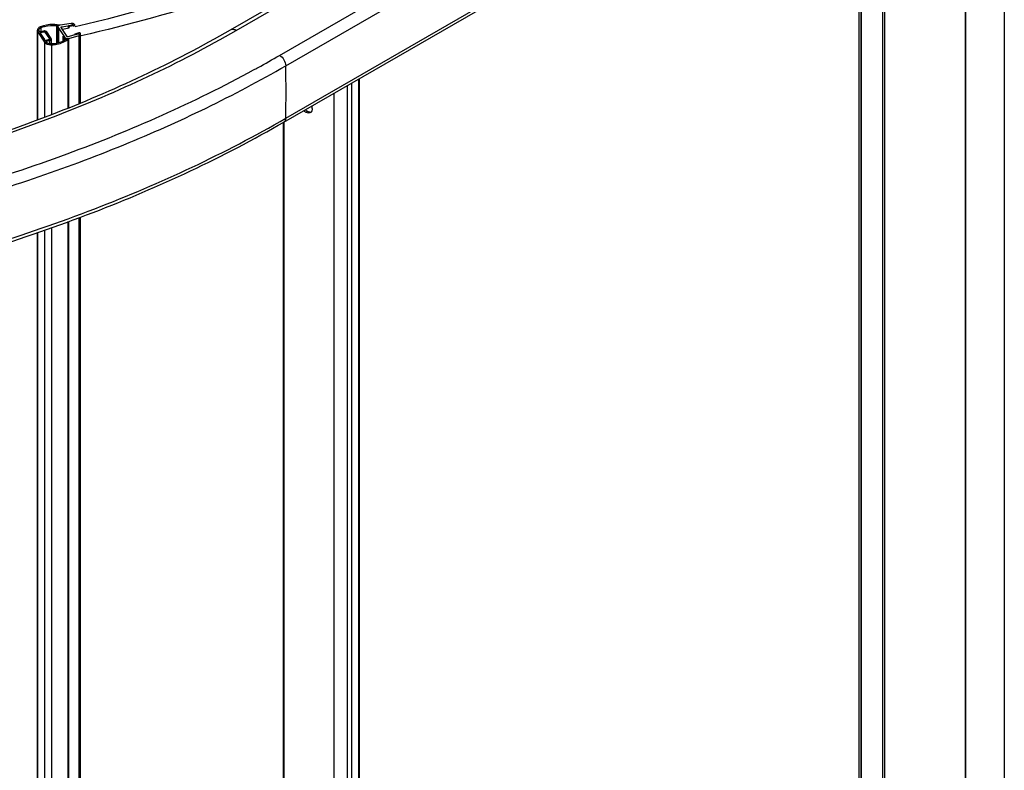
# Model space of a CAD drawing. Extents: x -0.57 to 0.57, y -0.59 to 1.29.
# Drawn here: x 0.22 to 0.56, y 0.88 to 1.14 of the extents above; entities that cross this region are included whole.
import ezdxf

# ---------------------------------------------------------------- set-up
doc = ezdxf.new("R2010")
doc.units = 0
doc.header["$LTSCALE"] = 23.1
doc.layers.get('0').update_dxf_attribs({"linetype": 'CONTINUOUS'})

msp = doc.modelspace()

# ---------------------------------------------------------------- linework, layer by layer
at = {"color": 7, "linetype": 'Continuous'}
for p, q in [((0.5555407448700009, 1.272928003241006), (0.5555407448700009, -0.3192517101619927)), ((0.5420877625169851, -0.3280561599429888), (0.5420877632279826, 1.265756557871001)), ((0.5421728613559935, 1.26412355346001), (0.5421728613559935, -0.3279353070869888)), ((0.2884120231569796, 1.140426253327007), (0.4934721359489913, 1.258817057950012)), ((0.2904120142029853, 1.140228156211009), (0.4954721269949971, 1.258618960833999)), ((0.3053656721239975, 1.131594853096999), (0.5104257849159808, 1.249985657719009)), ((0.5135113235899951, 1.24804096513401), (0.5135113235899951, -0.344138748268989)), ((0.5142203519330053, 1.24803442164), (0.5142203519330053, -0.3441452917619898)), ((0.3074861868470009, 1.127988964273001), (0.4989238703140018, 1.238514902605004)), ((0.3074861868470009, 1.109890170141), (0.5125462996389842, 1.22828097476301)), ((0.3068656654079973, 1.108584212579999), (0.5119257781999806, 1.226975017203003)), ((0.5054423652879905, -0.3171022747360013), (0.5054423652879905, 1.223231839356004)), ((0.5060030357630012, 1.223555540673999), (0.5060030357630012, -0.3168383581749907)), ((0.5061428868849873, 1.223636283274004), (0.5061428868849873, -0.3168383581749907)), ((0.23338022055799, 1.142609547256001), (0.2295517921039902, 1.14199930379101)), ((0.2335254139409813, 1.142581435564011), (0.2335011635459807, 1.142563185836011)), ((0.233565943349987, 1.142504238347001), (0.233565943349987, 1.142635192089003)), ((0.2338834235229967, 1.142287456897009), (0.2337404144809909, 1.142504238347001)), ((0.2337871401790039, 1.14251451291301), (0.2339301492209813, 1.142297731463003)), ((0.2337871401790039, 1.142433408808003), (0.2337871401790039, 1.14251451291301)), ((0.233903069338993, 1.14212572092201), (0.233903069338993, 1.14222580949901)), ((0.2339301492209813, 1.142297731463003), (0.2339530490299921, 1.142225511163005)), ((0.2339301492209813, 1.142225511163005), (0.2339301492209813, 1.142297731463003)), ((0.2346233526419894, 1.142144304292998), (0.2346111286159953, 1.142202021173006)), ((0.2346235034399911, 1.141662771090012), (0.2346235034399911, 1.142145022798999)), ((0.2217477023849881, 1.109350276901012), (0.2217477023849881, 1.140305543802)), ((0.2243302802639846, 1.136135784564999), (0.2219048689069893, 1.13981236461801)), ((0.2219048689069893, 1.109411804941004), (0.2219048689069893, 1.13981236461801)), ((0.2224102740860019, 1.139857283006009), (0.2223721258809803, 1.139915110281009)), ((0.2226148904539968, 1.13922269715701), (0.2225952544209804, 1.139284480129007)), ((0.2237716516029877, 1.137469211114009), (0.2226148904539968, 1.13922269715701)), ((0.2226452446389828, 1.13922269715701), (0.2226452446389828, 1.139284344555008)), ((0.2226452527909828, 1.139284457533009), (0.2226616161519814, 1.139232971723004)), ((0.2226616161519814, 1.139232971723004), (0.223802378768994, 1.137503737187998)), ((0.2226616161519814, 1.139151867618011), (0.2226616161519814, 1.139232971723004)), ((0.2227884666870068, 1.139446204805012), (0.2240967862159948, 1.139733892663003)), ((0.2227884666870068, 1.139284480129007), (0.2227884666870068, 1.139446204805012)), ((0.2239188229619913, 1.140003659746), (0.2227974062229805, 1.139757070154005)), ((0.2241145825410058, 1.139706915955003), (0.2228062630119894, 1.139419228097012)), ((0.2229911004830001, 1.139757070154005), (0.2229911004830001, 1.141175832466004)), ((0.2240967862159948, 1.139623405245004), (0.2240967862159948, 1.139733892663003)), ((0.2260032692869913, 1.137249454910005), (0.2244371926559836, 1.139623405245004)), ((0.2244839183530019, 1.139633679810999), (0.2260499949839812, 1.137259729476)), ((0.2244839183530019, 1.139552575706006), (0.2244839183530019, 1.139633679810999)), ((0.2265172519589953, 1.137362475140009), (0.2249511753279876, 1.139736425473998)), ((0.2284452841699931, 1.135766217316004), (0.2284452841699931, 1.141850318028006)), ((0.2286179245639914, 1.135809057653006), (0.2286179245639914, 1.141227016873998)), ((0.228676066998986, 1.141682324533008), (0.2286645240880034, 1.141633975694006)), ((0.2286965078249921, 1.141196193175006), (0.22904524037898, 1.14066756402201)), ((0.2286965078249921, 1.135828557917009), (0.2286965078249921, 1.141196193175006)), ((0.2288179245639981, 1.141276588745001), (0.2288179245639981, 1.14144278276801)), ((0.2291854174719958, 1.140698387721002), (0.2288366849169847, 1.141227016873998)), ((0.2288834106149977, 1.141237291441001), (0.2311825450059928, 1.137752129382008)), ((0.2288834106149977, 1.141156187336009), (0.2288834106149977, 1.141237291441001)), ((0.22904524037898, 1.14066756402201), (0.2291854174719958, 1.140698387721002)), ((0.22904524037898, 1.135915095138998), (0.22904524037898, 1.14066756402201)), ((0.2291854174719958, 1.135949879779005), (0.2291854174719958, 1.140698387721002)), ((0.2319996786299896, 1.138135552654006), (0.2299353048889827, 1.141264850822012)), ((0.2301358193359988, 1.141493454527009), (0.2336829090770038, 1.142058853191998)), ((0.2301358193359988, 1.140960899325009), (0.2301358193359988, 1.141493454527009)), ((0.2357126435509826, 1.138982063246004), (0.2324127955979804, 1.138041881052999)), ((0.2336962157000073, 1.142031027141002), (0.2325331714629897, 1.141845640329009)), ((0.2325331714629897, 1.141845640329009), (0.2328211029669944, 1.141681906314005)), ((0.2325331714629897, 1.141149250082009), (0.2325331714629897, 1.141845640329009)), ((0.2328211029669944, 1.141681906314005), (0.2343299564240056, 1.14192241439001)), ((0.2328211029669944, 1.141219984721005), (0.2328211029669944, 1.141681906314005)), ((0.2343299564240056, 1.141590656917998), (0.2343299564240056, 1.14192241439001)), ((0.2346085395259934, 1.138699676327008), (0.2356905164199929, 1.139007949745007)), ((0.234634857701991, 1.138932511059011), (0.2346085395259934, 1.138699676327008)), ((0.2360385399749987, 1.139332443751002), (0.234634857701991, 1.138932511059011)), ((0.2356905164199929, 1.138888391645011), (0.2356905164199929, 1.139007949745007)), ((0.2361011514509812, 1.139346455818), (0.2360385399749987, 1.139332443751002)), ((0.2362687695599845, 1.138671610195004), (0.2361257605180072, 1.138888391645011)), ((0.2361724862159917, 1.138898666211006), (0.2363154952579976, 1.138681884760999)), ((0.2361724862159917, 1.138817562105999), (0.2361724862159917, 1.138898666211006)), ((0.2366829228929817, 1.115197163566009), (0.2366829228929817, 1.138965874787999)), ((0.223802378768994, 1.13736117935801), (0.223802378768994, 1.137503737187998)), ((0.2241809670859993, 1.136848746822011), (0.2239140222049798, 1.137253397447012)), ((0.2239767464340048, 1.137239420506006), (0.2242276927829892, 1.136859021389)), ((0.2239767464340048, 1.137158316400999), (0.2239767464340048, 1.137239420506006)), ((0.2240428369040046, 1.137253397447012), (0.2240428369040046, 1.137361304281001)), ((0.2242276927829892, 1.13680576994301), (0.2242276927829892, 1.136859021389)), ((0.2243302802639846, 1.110361312537009), (0.2243302802639846, 1.136135784564999)), ((0.2245503028970006, 1.136775510679001), (0.2258586224259886, 1.137063198535998)), ((0.2258764187519944, 1.137036221827998), (0.2245680992230064, 1.136748533970007)), ((0.2247593890329824, 1.136296357504008), (0.2247397530009891, 1.136358140476005)), ((0.2247975372389988, 1.136238530229008), (0.2247593890329824, 1.136296357504008)), ((0.2249329652659924, 1.13651986515201), (0.2260543820050032, 1.136766454744006)), ((0.2249329652659924, 1.136092525235), (0.2249329652659924, 1.13651986515201)), ((0.22601963264799, 1.137197969100001), (0.2260032692869913, 1.137249454910005)), ((0.2260196407999899, 1.137107919635), (0.2260196407999899, 1.137198082078001)), ((0.2260499949839812, 1.137259729476), (0.2260696310169976, 1.137197946504003)), ((0.2260499949839812, 1.137197969100001), (0.2260499949839812, 1.137259729476)), ((0.2260543820050032, 1.135582552447005), (0.2260543820050032, 1.136766454744006)), ((0.226569640799994, 1.135534962863005), (0.226569640799994, 1.137198082078001)), ((0.2307870867539918, 1.138270483969009), (0.2306469096619992, 1.138239660270003)), ((0.2306469096619992, 1.138239660270003), (0.2309956422159871, 1.137711031115998)), ((0.2306469096619992, 1.136525620661004), (0.2306469096619992, 1.138239660270003)), ((0.2311358193079798, 1.137741854815005), (0.2307870867539918, 1.138270483969009)), ((0.2309956422159871, 1.136754533230004), (0.2309956422159871, 1.137711031115998)), ((0.2311825450059928, 1.13769393078401), (0.2311825450059928, 1.137752129382008)), ((0.2314761926489837, 1.137126152925006), (0.2314761926489837, 1.137371884434998)), ((0.232412668085999, 1.113525430907004), (0.232412668085999, 1.137375931725998)), ((0.2325596015639917, 1.137439890712002), (0.2361211781579868, 1.138454643797999)), ((0.2325596015639917, 1.113582952883007), (0.2325596015639917, 1.137439890712002)), ((0.2361211781579868, 1.114977249987007), (0.2361211781579868, 1.138454643797999)), ((0.2362413511899888, 1.138582167907003), (0.2362002419000078, 1.138597720579)), ((0.2362884153759808, 1.138506826899999), (0.2362884153759808, 1.138609962796011)), ((0.2362893938600052, 1.115043103594004), (0.2362893938600052, 1.138506826899999)), ((0.2363154952579976, 1.138610050549005), (0.2363154952579976, 1.138681884760999)), ((0.2267489765039841, 1.111308191277999), (0.2267489765039841, 1.13524706789201)), ((0.3302574073580047, -0.4169225535689947), (0.3302574073580047, 1.122089360477005)), ((0.3327509501449981, -0.415545955207989), (0.3327509501449981, 1.123528999482005)), ((0.3329647103879836, -0.4151892031329965), (0.3329647103879836, 1.123652413279999)), ((0.3241846690859802, -0.4134113189490023), (0.3241846690859802, 1.118583284329006)), ((0.3287640637639981, -0.4160551738870026), (0.3287640637639981, 1.121227183297009)), ((0.3136055886209874, 1.112475486013011), (0.314460197008998, 1.111980669017001)), ((0.3141478653929823, 1.112788565721004), (0.3150172100809812, 1.112302258745004)), ((0.314460197008998, 1.111980669017001), (0.3150172100809812, 1.112302258745004)), ((0.3165789250539888, 1.113203952250004), (0.3165789250539888, 1.114192132176001)), ((0.3066796402659975, -0.3809039171130024), (0.3066796402659975, 1.108482293456007)), ((0.3067669865849894, 1.108530148601005), (0.3067669865849894, -0.3810260879379967)), ((0.232412668085999, -0.4401067381689927), (0.232412668085999, 1.074210558044001)), ((0.2325596015639917, -0.4400427791819936), (0.2325596015639917, 1.074262539740005)), ((0.2361211781579868, -0.4390280260969917), (0.2361211781579868, 1.075522543864011)), ((0.2362893938600052, -0.4389758429949921), (0.2362893938600052, 1.075583852709002)), ((0.2366829228929817, -0.4385167951059969), (0.2366829228929817, 1.075739997384005)), ((0.2243302802639846, -0.441346885328997), (0.2243302802639846, 1.071351194580004)), ((0.2267489765039841, -0.4422356020020004), (0.2267489765039841, 1.07220687384401)), ((0.2217477023849881, -0.4371771260919957), (0.2217477023849881, 1.070437537751005)), ((0.2219048689069893, -0.4376703052769955), (0.2219048689069893, 1.070493139662005))]:
    msp.add_line(p, q, dxfattribs=at)
for centre, radius, start, end in [((0.2270561656139876, 1.131096694350006), 0.01113661129, 78.01686554005347, 82.4252624590589), ((0.2336415635149933, 1.140905616229006), 0.001731228195, 86.44506136006721, 92.50348002905092), ((0.2336462080930062, 1.140962246770002), 0.00167441901, 80.87043794424643, 86.48353066602309), ((0.2228863571029933, 1.14030569884001), 0.000638655225, 180.0213927213403, 190.7235310699558), ((0.2259574645100031, 1.134019641342007), 0.008077071659999999, 112.488951831925, 113.8873948329972), ((0.2242033853679857, 1.138663733102007), 0.001370174105, 91.69037700787995, 95.38562014693026), ((0.2290185587010001, 1.141442742484998), 0.0004006399490000001, 173.5354791139966, 179.9806508643753), ((0.2291174880269864, 1.141442751967006), 0.000349567822, 180.0503251152838, 186.5943385705762), ((0.2292187457839816, 1.141479663121004), 0.00045803999, 206.5267173179189, 213.4755575906484), ((0.1077166848049842, 1.696164941748009), 0.568937307737, 282.4497455634572, 282.6935012508326), ((0.2363462078369878, 1.138965851481004), 0.000336704876, 0.04696539268998698, 12.74916737758609), ((0.2265737849180027, 1.138807139796), 0.003275109, 269.9270279264695, 272.4246219838306), ((0.2321161004699945, 1.139089815570998), 0.001709512279, 264.483369707398, 267.9556749954592), ((0.232158074235997, 1.138852202216), 0.001468280619, 282.0274644580403, 285.8707200511666), ((0.09752348224398588, 1.491668168379007), 0.415753735127, 298.8191147544258, 299.9944818455256), ((0.09377170199300622, 1.498462471503004), 0.423515066846, 298.5846045917363, 298.8207301138148), ((-0.07210975050000457, 1.118939567207008), 0.3797037888100001, 358.6343529589815, 1.365647041018519)]:
    msp.add_arc(centre, radius, start, end, dxfattribs=at)
for points, knots in [([(0.2347958207620024, 1.141601570103006), (0.2760069995839842, 1.151045949217007), (0.3500829453149947, 1.176514921458008), (0.4144337466829882, 1.223875525909008), (0.4367011972850037, 1.251258073897006)], [0, 0, 0, 0, 0.5450274442, 1, 1, 1, 1]), ([(0.3013866390309943, 1.157379241195002), (0.2962431349440067, 1.155487745125001), (0.2750607753409895, 1.148106530324), (0.2533942634109962, 1.142132578114001), (0.2368726844960065, 1.138350568507008)], [0, 0, 0, 0, 0.2443365202, 1, 1, 1, 1]), ([(0.2285241863369833, 1.142136124868998), (0.228036392940993, 1.142201220379008), (0.2261323360280016, 1.142331862437999), (0.2241772755139948, 1.142024659632), (0.2228679419820025, 1.141482478412001)], [0, 0, 0, 0, 0.2577520346, 1, 1, 1, 1]), ([(0.2335687732679901, 1.142600312470009), (0.2335614776589807, 1.142598585393003), (0.2335464065010058, 1.142593478704001), (0.2335324332590005, 1.142585905751005), (0.2335254139409813, 1.142581435564011)], [0, 0, 0, 0, 0.4739360837, 1, 1, 1, 1]), ([(0.233565943349987, 1.142635192089003), (0.2335998179579803, 1.142628984710001), (0.2336583386799873, 1.142616298737011), (0.2337207062520008, 1.142589885603002), (0.2337357495999868, 1.142567082018004)], [0, 0, 0, 0, 0.5576454701, 1, 1, 1, 1]), ([(0.2337404144809909, 1.142504238347001), (0.2337224433580047, 1.142531480024005), (0.2336785170759867, 1.14258523974101), (0.2336036897220026, 1.142608578185005), (0.2335687732679901, 1.142600312470009)], [0, 0, 0, 0, 0.4763119084, 1, 1, 1, 1]), ([(0.2337357495999868, 1.142567082018004), (0.2337398404469866, 1.142560880873006), (0.2337456518779959, 1.142545274238003), (0.2337418548650021, 1.142529106010002), (0.2337385755849937, 1.142521415125003)], [0, 0, 0, 0, 0.4704910107, 1, 1, 1, 1]), ([(0.2339060647709914, 1.142124711673006), (0.2338948983479838, 1.142113664745011), (0.2338687992690041, 1.142093125138999), (0.2338398291489909, 1.142077128896005), (0.2338242110079989, 1.142069756855008)], [0, 0, 0, 0, 0.4763000647, 1, 1, 1, 1]), ([(0.233901572827989, 1.142228744450009), (0.2339015114820029, 1.142238907027007), (0.2338983529649852, 1.142259711514001), (0.2338892280660048, 1.142278658031998), (0.2338834235229967, 1.142287456897009)], [0, 0, 0, 0, 0.4908654274, 1, 1, 1, 1]), ([(0.2339523180110064, 1.142225512734001), (0.2339522031460035, 1.142207693783007), (0.2339433455209985, 1.142169692237005), (0.2339202053129839, 1.142138700894009), (0.2339060647709914, 1.142124711673006)], [0, 0, 0, 0, 0.472531249, 1, 1, 1, 1]), ([(-0.2904054958590052, 1.140226760097008), (-0.270524697116997, 1.128748835258008), (-0.2270518067760179, 1.108505360760006), (-0.1562586187870068, 1.086988696006003), (-0.07961375662199544, 1.073744392931005), (3.748937984937584e-06, 1.069276057140002), (0.07962119086099051, 1.073744770809), (0.156265864972994, 1.086989437810999), (0.2270587482069857, 1.108506439083001), (0.2705313721990024, 1.128750130713001), (0.2904120142029853, 1.140228156211009)], [0, 0, 0, 0, 0.1141543341, 0.2373258957, 0.366975925, 0.5000005214, 0.6330250452, 0.7626748627, 0.8858460906, 1, 1, 1, 1]), ([(-0.2884055297930104, 1.140424871636), (-0.2686927281880003, 1.129043937794009), (-0.2255531149239971, 1.108962960021998), (-0.1552708843080097, 1.087610825016), (-0.07912256066401824, 1.074458509381003), (3.730141003188692e-06, 1.070019903079), (0.07912995853899929, 1.074458882965004), (0.1552780976630004, 1.087611558515007), (0.2255600274650078, 1.108964026817006), (0.2686993772769881, 1.129045219857005), (0.2884120231569796, 1.140426253327007)], [0, 0, 0, 0, 0.1139805022, 0.2371354706, 0.366860019, 0.5000005171999999, 0.6331409442, 0.7628652842, 0.8860199237, 1, 1, 1, 1]), ([(0.2226867315619927, 1.141404855798001), (0.2225491052709856, 1.141343889712999), (0.2221176224080068, 1.141118818071007), (0.2217476805719798, 1.140650197755008), (0.2217477018010072, 1.140305438431)], [0, 0, 0, 0, 0.3039167337, 1, 1, 1, 1]), ([(0.2222477019229814, 1.140305460383999), (0.2222476967099851, 1.140390123773003), (0.2223324282250019, 1.140788433179011), (0.2227072722309913, 1.141050101421001), (0.2229911004830001, 1.141175832466004)], [0, 0, 0, 0, 0.2142870419, 1, 1, 1, 1]), ([(0.222472967808983, 1.139800165947008), (0.2224600672269901, 1.139808051331002), (0.2224369061519837, 1.139824815590998), (0.222417606291998, 1.139846168421002), (0.2224102740860019, 1.139857283006009)], [0, 0, 0, 0, 0.5317293155, 1, 1, 1, 1]), ([(0.2225678913399918, 1.13976088663), (0.2225506116489839, 1.139765359643008), (0.2225178979879843, 1.139776172549006), (0.2224870337219897, 1.139791568263007), (0.222472967808983, 1.139800165947008)], [0, 0, 0, 0, 0.5198603092, 1, 1, 1, 1]), ([(0.2226583494859824, 1.139346192611001), (0.2226500980810044, 1.13933756370001), (0.2226349140019863, 1.139318419352009), (0.222641347839982, 1.139293284215), (0.2226478540289918, 1.139285151149011)], [0, 0, 0, 0, 0.5340856459000001, 1, 1, 1, 1]), ([(0.2227225915019915, 1.13938988451001), (0.2227101197519801, 1.13938380946), (0.2226873844489887, 1.139371109001999), (0.222666723981007, 1.139354950243003), (0.2226583494859824, 1.139346192611001)], [0, 0, 0, 0, 0.5337706043, 1, 1, 1, 1]), ([(0.2228062630119894, 1.139419228097012), (0.2227919726520042, 1.139416085773007), (0.2227634741879854, 1.139407783525002), (0.2227360526339908, 1.139396441493005), (0.2227225915019915, 1.13938988451001)], [0, 0, 0, 0, 0.4942338488, 1, 1, 1, 1]), ([(0.2229911004830001, 1.141175832466004), (0.2233884421169989, 1.141351847991004), (0.2251390331319953, 1.141949394628), (0.2270481688669861, 1.142041271332999), (0.2284452841699931, 1.141850318028006)], [0, 0, 0, 0, 0.2355860012, 1, 1, 1, 1]), ([(0.2240747829519876, 1.140027858644999), (0.2240483161720022, 1.140025361763009), (0.2239960482859829, 1.140018884417998), (0.2239442640509992, 1.140009254016007), (0.2239188229619913, 1.140003659746)], [0, 0, 0, 0, 0.5050861856000001, 1, 1, 1, 1]), ([(0.2249511753279876, 1.139736425473998), (0.224918710634995, 1.139785637350002), (0.2247039294169895, 1.139986498438006), (0.2243913016319823, 1.14004005059401), (0.2241629674719832, 1.140033310946009)], [0, 0, 0, 0, 0.205142065, 1, 1, 1, 1]), ([(0.2286179187750008, 1.141442877784002), (0.2286179140500053, 1.141425592404005), (0.2286201707750024, 1.141390790111998), (0.2286268782249863, 1.141356571550006), (0.2286312927720076, 1.141339658123002)], [0, 0, 0, 0, 0.4972002035, 1, 1, 1, 1]), ([(0.2286645240880034, 1.141633975694006), (0.2286529675629936, 1.141610737527003), (0.22863381948099, 1.14156310449701), (0.2286232909619912, 1.141512806511003), (0.2286204661149895, 1.141487849714011)], [0, 0, 0, 0, 0.5081945876, 1, 1, 1, 1]), ([(0.2286312927720076, 1.141339658123002), (0.2286377981770045, 1.141314733998001), (0.2286557876219888, 1.141264873736006), (0.2286816682429844, 1.141218687879999), (0.2286965078249921, 1.141196193175006)], [0, 0, 0, 0, 0.4887166429, 1, 1, 1, 1]), ([(0.2288089254049908, 1.141275095556011), (0.228798826435991, 1.141295383142008), (0.2287820503489968, 1.141336939908001), (0.2287727487390043, 1.141380828923005), (0.2287702329049921, 1.141402607949999)], [0, 0, 0, 0, 0.5082800042, 1, 1, 1, 1]), ([(0.2288179243539901, 1.141442782566997), (0.228817925117994, 1.141417700794008), (0.2288237645209961, 1.141366550029005), (0.2288406637629805, 1.141317996188008), (0.2288514997160007, 1.141294459977004)], [0, 0, 0, 0, 0.4918708164, 1, 1, 1, 1]), ([(0.2288514997160007, 1.141294459977004), (0.2288560105259876, 1.141284662282999), (0.2288659441310017, 1.141265184445004), (0.2288773239120019, 1.141246518020012), (0.2288834106149977, 1.141237291441001)], [0, 0, 0, 0, 0.4938827123, 1, 1, 1, 1]), ([(0.2295517921039902, 1.14199930379101), (0.2295204590139974, 1.141994309362005), (0.2294587807469952, 1.141982592464004), (0.2293979380920064, 1.141967087832001), (0.229368160188983, 1.141958433344001)], [0, 0, 0, 0, 0.5057268166, 1, 1, 1, 1]), ([(0.2299353048889827, 1.141264850822012), (0.2299294333400042, 1.141273751260002), (0.2299199497159918, 1.141292591816011), (0.229916024461005, 1.141313396306998), (0.2299156730950074, 1.141323559985011)], [0, 0, 0, 0, 0.5118309971, 1, 1, 1, 1]), ([(0.2338242110079989, 1.142069756855008), (0.2338044937839925, 1.142060449974011), (0.2337625163639814, 1.142044614878003), (0.2337188113509967, 1.142034628840008), (0.2336962157000073, 1.142031027141002)], [0, 0, 0, 0, 0.4879428161, 1, 1, 1, 1]), ([(0.235832836469001, 1.138998822447007), (0.235811993858988, 1.138998416073008), (0.2357714797689994, 1.138995403766003), (0.2357315767000046, 1.138987457618001), (0.2357126435509826, 1.138982063246004)], [0, 0, 0, 0, 0.5143085287, 1, 1, 1, 1]), ([(0.235954845517, 1.138987606059004), (0.235935074059995, 1.138991848012012), (0.2358944882570029, 1.138997794779002), (0.2358535184779953, 1.13899922569), (0.235832836469001, 1.138998822447007)], [0, 0, 0, 0, 0.4943219346, 1, 1, 1, 1]), ([(0.2360857559139902, 1.138930375152), (0.2360680692349888, 1.138944099949001), (0.2360259537589968, 1.138968113279006), (0.2359798106880078, 1.138982249798005), (0.235954845517, 1.138987606059004)], [0, 0, 0, 0, 0.4671742487, 1, 1, 1, 1]), ([(0.2361257605180072, 1.138888391645011), (0.236120657811, 1.138896126627003), (0.2361083230389909, 1.138911247801005), (0.2360937573940021, 1.138924166033007), (0.2360857559139902, 1.138930375152)], [0, 0, 0, 0, 0.4777888861, 1, 1, 1, 1]), ([(0.2366271551159969, 1.139155847614006), (0.236619159382002, 1.139169111056006), (0.2366014662029841, 1.139195310472999), (0.2365813847349898, 1.139219715189), (0.2365706464360073, 1.139231669729)], [0, 0, 0, 0, 0.4907756068, 1, 1, 1, 1]), ([(0.2366746114319938, 1.139040156611998), (0.2366701083630005, 1.139060135682001), (0.2366572541560004, 1.139100166734011), (0.2366381706980007, 1.139137574803001), (0.2366271551159969, 1.139155847614006)], [0, 0, 0, 0, 0.4897640329, 1, 1, 1, 1]), ([(0.236658737127982, 1.138839667005001), (0.2366666225250071, 1.138859989213003), (0.2366787683820064, 1.138901622531009), (0.2366829205789998, 1.138944822702001), (0.2366829126000027, 1.138966127479009)], [0, 0, 0, 0, 0.5057264173, 1, 1, 1, 1]), ([(0.2884120231569796, 1.140426253327007), (0.2886818637460067, 1.140582044923008), (0.289420150425002, 1.140693751991009), (0.2900812133310069, 1.140419139862999), (0.2904120142029853, 1.140228156211009)], [0, 0, 0, 0, 0.4492550424, 1, 1, 1, 1]), ([(0.2238734498070016, 1.137472059092005), (0.2238559600689882, 1.13747421803501), (0.2238218432659949, 1.137476143542997), (0.2237877070189995, 1.137472741558), (0.2237716516029877, 1.137469211114009)], [0, 0, 0, 0, 0.5173728912, 1, 1, 1, 1]), ([(0.2240393561569931, 1.137361204975008), (0.2240427327359953, 1.137388974743999), (0.2239861997399828, 1.137455738612005), (0.2239159803529844, 1.137466809100005), (0.2238734498070016, 1.137472059092005)], [0, 0, 0, 0, 0.39496296, 1, 1, 1, 1]), ([(0.2239140222049798, 1.137253397447012), (0.2239451573259998, 1.137260243783999), (0.2239988146539815, 1.137284824774), (0.2240362779869827, 1.137335889394009), (0.2240393561569931, 1.137361204975008)], [0, 0, 0, 0, 0.5555665263, 1, 1, 1, 1]), ([(0.2240450398529958, 1.137277462553001), (0.2240352948539908, 1.137269499490998), (0.2240134086659964, 1.137254913776005), (0.2239894819719837, 1.137244084406007), (0.2239767464340048, 1.137239420506006)], [0, 0, 0, 0, 0.4812995293, 1, 1, 1, 1]), ([(0.2240929730770063, 1.137361178990005), (0.2240928499190034, 1.137345946199005), (0.2240819482669849, 1.137313016892008), (0.2240587473089874, 1.137288663510006), (0.2240450398529958, 1.137277462553001)], [0, 0, 0, 0, 0.4625237858, 1, 1, 1, 1]), ([(0.2240765764420019, 1.137412701532), (0.2240817462999871, 1.137404864760001), (0.2240900429559929, 1.137388358142999), (0.2240930445129834, 1.137370014592008), (0.2240929730770063, 1.137361178990005)], [0, 0, 0, 0, 0.515159106, 1, 1, 1, 1]), ([(0.2243302802639846, 1.136135784564999), (0.224429580665003, 1.135985259223006), (0.2250900637349957, 1.135372917810002), (0.2260502635679984, 1.13521742888301), (0.2267489765039841, 1.13524706789201)], [0, 0, 0, 0, 0.2049958738, 1, 1, 1, 1]), ([(0.2245680992230064, 1.136748533970007), (0.2245495204429915, 1.136744448661005), (0.224511081406007, 1.136738672711999), (0.2244722635479945, 1.136737231156005), (0.2244525279039919, 1.136737562520011)], [0, 0, 0, 0, 0.4907666886, 1, 1, 1, 1]), ([(0.2244539810309902, 1.136766120943008), (0.2244637219889967, 1.136768262894009), (0.2244831108930043, 1.136774755047), (0.2245003653619904, 1.136785814277999), (0.2245082693499967, 1.136792379222001)], [0, 0, 0, 0, 0.4925642906, 1, 1, 1, 1]), ([(0.2260150614859811, 1.13558039597801), (0.2258814635309818, 1.135604098555007), (0.2254324235439924, 1.135714848011006), (0.2249800876389827, 1.135961809679998), (0.2247975372389988, 1.136238530229008)], [0, 0, 0, 0, 0.2904236557, 1, 1, 1, 1]), ([(0.2259753498150019, 1.137072417547998), (0.2259603377229951, 1.137064231128008), (0.2259280266039809, 1.137049899772009), (0.2258940978979922, 1.137040109315009), (0.2258764187519944, 1.137036221827998)], [0, 0, 0, 0, 0.4857619262, 1, 1, 1, 1]), ([(0.2260239228589853, 1.137106352998998), (0.2260168520199954, 1.137099910983011), (0.226001241614, 1.137087648610006), (0.225984323011005, 1.13707731082701), (0.2259753498150019, 1.137072417547998)], [0, 0, 0, 0, 0.4834400053, 1, 1, 1, 1]), ([(0.2260691303859801, 1.137197947016006), (0.2260690802810075, 1.137181616774001), (0.2260603573429876, 1.137146434103002), (0.2260375936539845, 1.137118808023999), (0.2260239228589853, 1.137106352998998)], [0, 0, 0, 0, 0.4689378918, 1, 1, 1, 1]), ([(0.226569645312992, 1.137198376656002), (0.2265696155849923, 1.137226565851009), (0.2265599578229853, 1.137284896086001), (0.2265336905360016, 1.13733755658501), (0.2265172519589953, 1.137362475140009)], [0, 0, 0, 0, 0.4856730919, 1, 1, 1, 1]), ([(0.2306507466909977, 1.136523227352001), (0.2303728880600033, 1.136374740969003), (0.2291271222399871, 1.135821540094), (0.2277562746869819, 1.135579246051009), (0.226712338428996, 1.135534962863005)], [0, 0, 0, 0, 0.2316645954, 1, 1, 1, 1]), ([(0.2267489765039841, 1.13524706789201), (0.2273269296079832, 1.135271584338), (0.2293375698949944, 1.135502183309001), (0.2314206040069848, 1.136301885244009), (0.232412668085999, 1.137375931725998)], [0, 0, 0, 0, 0.2834840673, 1, 1, 1, 1]), ([(0.2311825450059928, 1.137752129382008), (0.2311952364439946, 1.137732890959001), (0.2312243800049885, 1.137695129801003), (0.2312580508090036, 1.137661408728007), (0.2312762771989867, 1.13764506263)], [0, 0, 0, 0, 0.4849040868, 1, 1, 1, 1]), ([(0.2312762771989867, 1.13764506263), (0.2313160319660028, 1.137609409087005), (0.2315165778800008, 1.137468968974005), (0.2317628534199798, 1.137406498783008), (0.2319517570790026, 1.137388221177005)], [0, 0, 0, 0, 0.219586857, 1, 1, 1, 1]), ([(0.2314761926489837, 1.137371884434998), (0.2315135605850003, 1.137358256477), (0.2315778426819861, 1.137325014139009), (0.2316160454809904, 1.137256146083004), (0.2316156690099831, 1.137225470169)], [0, 0, 0, 0, 0.564561556, 1, 1, 1, 1]), ([(0.2316090988630037, 1.137190189235), (0.2316047585449894, 1.137178182802003), (0.231591508972997, 1.137154414850002), (0.2315725858530016, 1.137135069631), (0.2315617792639841, 1.137126152925006)], [0, 0, 0, 0, 0.4767807978, 1, 1, 1, 1]), ([(0.2316156690099831, 1.137225470169), (0.231615596063989, 1.137219526302999), (0.2316143768139796, 1.137207514659011), (0.2316111591899812, 1.137195888627005), (0.2316090988630037, 1.137190189235)], [0, 0, 0, 0, 0.4951663985, 1, 1, 1, 1]), ([(0.2361211781579868, 1.138454643797999), (0.2361665862089808, 1.138467581314998), (0.236263713281005, 1.138459352590999), (0.2362637476580005, 1.138571455175011), (0.2362413511899888, 1.138582167907003)], [0, 0, 0, 0, 0.6553851557, 1, 1, 1, 1]), ([(0.2363287303929837, 1.138562755812004), (0.2363218058169991, 1.138556020075001), (0.2363024959689994, 1.138543597540007), (0.2362810041239811, 1.138536371713002), (0.2362685500660007, 1.138533075216998)], [0, 0, 0, 0, 0.4285209454, 1, 1, 1, 1]), ([(0.2363154952579976, 1.138681884760999), (0.2363228770699948, 1.138670694978998), (0.2363363911399858, 1.138648325953), (0.2363451120849902, 1.13862297768101), (0.236346217017001, 1.138610277657008)], [0, 0, 0, 0, 0.5125665281, 1, 1, 1, 1]), ([(0.236346217017001, 1.138610277657008), (0.2363469393810078, 1.138601974847006), (0.2363454156009936, 1.138584054600003), (0.2363351911909888, 1.138569040419), (0.2363287303929837, 1.138562755812004)], [0, 0, 0, 0, 0.4804279199, 1, 1, 1, 1]), ([(0.3053656721239975, 1.131594853096999), (0.3059836393999831, 1.131238077594006), (0.3069683762790021, 1.130112870287007), (0.3074691761569852, 1.128707421851999), (0.3074861868470009, 1.127988964273001)], [0, 0, 0, 0, 0.49822101, 1, 1, 1, 1]), ([(-0.2963983924319962, 1.126567628103004), (-0.2757521538599974, 1.115318243173007), (-0.2309907492000036, 1.095497438959001), (-0.1586089967370015, 1.074418918173009), (-0.08070363635602007, 1.061467859521002), (3.760557007126408e-06, 1.057102032597001), (0.08071109790600417, 1.061468226473011), (0.1586162820590005, 1.074419639457005), (0.2309977482879901, 1.09549848974001), (0.2757589035080059, 1.115319507182008), (0.2964049955349992, 1.126568991870002)], [0, 0, 0, 0, 0.1149047434, 0.2382243547, 0.3675524375, 0.5000004826, 0.6324484612, 0.7617763490999999, 0.8850956522, 1, 1, 1, 1]), ([(0.04840390699098407, 1.056015953649009), (0.07243416685699344, 1.057569847347011), (0.1196388295689985, 1.062921361719006), (0.1877770755899917, 1.077767709189999), (0.2507100389999835, 1.098943215797007), (0.2895314917259952, 1.117622878090003), (0.3074861868470009, 1.127988964273001)], [0, 0, 0, 0, 0.2665463301, 0.524846844, 0.7705146845999999, 1, 1, 1, 1]), ([(0.3159583056740018, 1.11183100812201), (0.3158594738779925, 1.111773946212011), (0.315362877455982, 1.111593816785998), (0.3148084636549981, 1.111779047547998), (0.314460197008998, 1.111980669017001)], [0, 0, 0, 0, 0.2209348217, 1, 1, 1, 1]), ([(0.3154470014569881, 1.112111089044006), (0.3155134700079998, 1.112089284291002), (0.315762218220982, 1.112021067273005), (0.3160297302469814, 1.112008522218005), (0.3162143535159885, 1.112045458577001)], [0, 0, 0, 0, 0.270890984, 1, 1, 1, 1]), ([(0.3165789250539888, 1.113203952250004), (0.3165789250539888, 1.113088662250007), (0.3165555313679818, 1.112685213123001), (0.3164139289479806, 1.112272167396), (0.3162238312479815, 1.11205204260601)], [0, 0, 0, 0, 0.2838696321, 1, 1, 1, 1]), ([(-0.3074795263290184, 1.109888691945002), (-0.2864298698439995, 1.097735942038), (-0.2404010642740104, 1.076302283878007), (-0.165445707964011, 1.053520580823999), (-0.08429463608200649, 1.03949760520301), (3.84881900572509e-06, 1.034766565958009), (0.08430226634200721, 1.039498005298), (0.1654531391139926, 1.053521366242009), (0.2404081727519838, 1.076303425599008), (0.2864366963129896, 1.097737313657007), (0.3074861868470009, 1.109890170141)], [0, 0, 0, 0, 0.1141543293, 0.2373258947, 0.3669759263, 0.5000005214, 0.6330250439, 0.7626748637999999, 0.8858460954999999, 1, 1, 1, 1]), ([(-0.3068590038130026, 1.108582733762006), (-0.2858286691200078, 1.096441139044998), (-0.2398675104430197, 1.075033486673007), (-0.1650459788450007, 1.052285451332011), (-0.08408198127301603, 1.038290102827006), (3.850192996424084e-06, 1.033569364127004), (0.08408961387598879, 1.038290503416007), (0.1650534112679907, 1.052286237401006), (0.2398746196539889, 1.075034629110007), (0.2858354962359897, 1.096442511223003), (0.3068656654079973, 1.108584212579999)], [0, 0, 0, 0, 0.1142760149, 0.2374592626, 0.3670571265999999, 0.5000005238, 0.6329438477, 0.7625414978, 0.8857244087999999, 1, 1, 1, 1]), ([(0.3074861868470009, 1.109890170141), (0.3074795377789883, 1.109617019937005), (0.3073999151099827, 1.109109269884001), (0.307060522699004, 1.108696713146998), (0.3068656618359853, 1.108584218768002)], [0, 0, 0, 0, 0.5484005408, 1, 1, 1, 1])]:
    msp.add_open_spline(points, degree=3, knots=knots, dxfattribs=at)
for points in [[(0.2336829090770038, 1.142058853191998), (0.2337740603339853, 1.142073382511001), (0.2339021299949877, 1.142136444165999), (0.233901572827989, 1.142228744450009)], [(0.2342252187779934, 1.142528536108998), (0.2341250886129842, 1.142570034469998), (0.2340188857930059, 1.142598169202003), (0.2339118839840069, 1.142615454362002)], [(0.2344680831999995, 1.142384940853006), (0.2343963116389887, 1.142445715768005), (0.2343120993450043, 1.142492528967011), (0.2342252187779934, 1.142528536108998)], [(0.2343299564240056, 1.14192241439001), (0.2344509513440016, 1.141941700727003), (0.2346212570130035, 1.142021795898003), (0.2346229917749838, 1.142144305995998)], [(0.2346111286159953, 1.142202021173006), (0.234579887182008, 1.142272839686001), (0.2345271535859865, 1.142334921073001), (0.2344680831999995, 1.142384940853006)], [(0.2217477018010072, 1.140305438431), (0.2217477124239906, 1.140132932945008), (0.2218098764739977, 1.139956359689009), (0.2219048689069893, 1.13981236461801)], [(0.2223721258809803, 1.139915110281009), (0.2223180846259822, 1.13999702916901), (0.2222770634290043, 1.140090429644999), (0.2222588550589819, 1.140186864165003)], [(0.2227974062229805, 1.139757070154005), (0.2227226760400072, 1.139740637650007), (0.2226419653299843, 1.139741711870002), (0.2225678913399918, 1.13976088663)], [(0.2225957550529927, 1.139284479617004), (0.2225960123570019, 1.139368339430007), (0.2227065632079928, 1.139428194957006), (0.2227884666870068, 1.139446204805012)], [(0.2240967862159948, 1.139733892663003), (0.224226973412982, 1.139762519672999), (0.2244105163420045, 1.13974494686201), (0.2244839183530019, 1.139633679810999)], [(0.2244371926559836, 1.139623405245004), (0.2243842587979827, 1.139703645474), (0.2242305630489909, 1.139751466746006), (0.2241566160879813, 1.139690047411008)], [(0.2284452841699931, 1.141850318028006), (0.2285394559050076, 1.14183744693301), (0.2286743143490071, 1.141777360096), (0.2286756825049849, 1.141682322687998)], [(0.2287679203400046, 1.141442444928003), (0.2287678248029863, 1.141555364995), (0.2288314485059857, 1.141669818372009), (0.2289118448839815, 1.14174911133)], [(0.2289257936780018, 1.141703612626998), (0.2288637530269853, 1.141632880951008), (0.228817921490986, 1.141536867701006), (0.2288179243539901, 1.141442782566997)], [(0.2289118448839815, 1.14174911133), (0.2290344212339903, 1.141870005351009), (0.2292023264369902, 1.141945204831998), (0.2293683906689807, 1.141990625060004)], [(0.229368160188983, 1.141958433344001), (0.2292047513309967, 1.141910941082003), (0.2290380057029893, 1.141831543980999), (0.2289257936780018, 1.141703612626998)], [(0.2299156730950074, 1.141323559985011), (0.229912470523999, 1.141416197999007), (0.2300442815679844, 1.141478863599005), (0.2301358193359988, 1.141493454527009)], [(0.2356905164199929, 1.139007949745007), (0.2358489461360023, 1.139053089037006), (0.2360817728549875, 1.139036174817008), (0.2361724862159917, 1.138898666211006)], [(0.2363402334519833, 1.139344784094007), (0.2362619294139847, 1.13935961385701), (0.2361797413090017, 1.139359687534011), (0.2361011514509812, 1.139346455818)], [(0.2365706464360073, 1.139231669729), (0.2365134708219898, 1.139295321163004), (0.2364242993660071, 1.139328863106002), (0.2363402334519833, 1.139344784094007)], [(0.2365249418309929, 1.138654428812004), (0.2365815455810036, 1.138705395586001), (0.2366311839259936, 1.138768657021998), (0.236658737127982, 1.138839667005001)], [(0.223802378768994, 1.137503737187998), (0.2238982549760067, 1.137512814822998), (0.2240235448250019, 1.137493089952002), (0.2240765764420019, 1.137412701532)], [(0.2244525279039919, 1.136737562520011), (0.2243547282450038, 1.136739204587002), (0.2242348293549981, 1.136767099251998), (0.2241809670859993, 1.136848746822011)], [(0.2242276927829892, 1.136859021389), (0.2242725930839811, 1.136790958892007), (0.2243743450069928, 1.136748609687999), (0.2244539810309902, 1.136766120943008)], [(0.2247402536320067, 1.136358139964003), (0.2247405109359875, 1.136441999777006), (0.2248510617870068, 1.136501855304004), (0.2249329652659924, 1.13651986515201)], [(0.2258586224259886, 1.137063198535998), (0.2259261860239974, 1.137078055171997), (0.2260602453299896, 1.137143255891004), (0.226017031409981, 1.137197275483999)], [(0.2265696137309874, 1.135532033453003), (0.226384061500994, 1.135532259195998), (0.2261977607300025, 1.135547981987003), (0.2260150614859811, 1.13558039597801)], [(0.2260543820050032, 1.136766454744006), (0.2261929948099919, 1.136796934471008), (0.2263341981010001, 1.136852044441), (0.2264403113630067, 1.136946291452006)], [(0.2264403113630067, 1.136946291452006), (0.226510923526007, 1.137009007320998), (0.2265697449140021, 1.137103934356006), (0.226569645312992, 1.137198376656002)], [(0.2315617792639841, 1.137126152925006), (0.2312808936949864, 1.136894389331005), (0.2309719208439844, 1.136694861351998), (0.2306507466909977, 1.136523227352001)], [(0.2309956422159871, 1.137711031115998), (0.2311036042359831, 1.137547375986998), (0.2312920012840038, 1.137439058389006), (0.2314761926489837, 1.137371884434998)], [(0.2312885271300047, 1.13758523062701), (0.2312299710330024, 1.137628681067), (0.2311759715239816, 1.137680989745007), (0.2311358193079798, 1.137741854815005)], [(0.2315170419979893, 1.137460140919998), (0.2314364683199983, 1.13749252305), (0.231358262821999, 1.137533484580999), (0.2312885271300047, 1.13758523062701)], [(0.232104255936008, 1.137351456659005), (0.2319051982709937, 1.137352826695007), (0.231701745858004, 1.137385909425007), (0.2315170419979893, 1.137460140919998)], [(0.2324127955979804, 1.138041881052999), (0.2322769986979836, 1.138003190231998), (0.2320774329400024, 1.138017688135008), (0.2319996786299896, 1.138135552654006)], [(0.2320551176679828, 1.137381391347006), (0.2321918274929828, 1.137376493651999), (0.2323302550859978, 1.137387580706005), (0.2324640353400014, 1.137416153547008)], [(0.232412668085999, 1.137375931725998), (0.2323109892809896, 1.137358708131998), (0.2322073807519871, 1.137350746892011), (0.232104255936008, 1.137351456659005)], [(0.2362893938600052, 1.138506826899999), (0.2363741933249912, 1.138544170094008), (0.2364560840040042, 1.138592428302005), (0.2365249418309929, 1.138654428812004)], [(0.3150172100809812, 1.112302258745004), (0.3151540552679819, 1.112225717517006), (0.3152980165450003, 1.112159962971006), (0.3154470014569881, 1.112111089044006)], [(0.3162238312479815, 1.11205204260601), (0.3161485615199808, 1.111964883565008), (0.31605803809299, 1.111888590020001), (0.3159583056740018, 1.11183100812201)]]:
    msp.add_open_spline(points, degree=3, dxfattribs=at)

doc.saveas('drawing.dxf')
